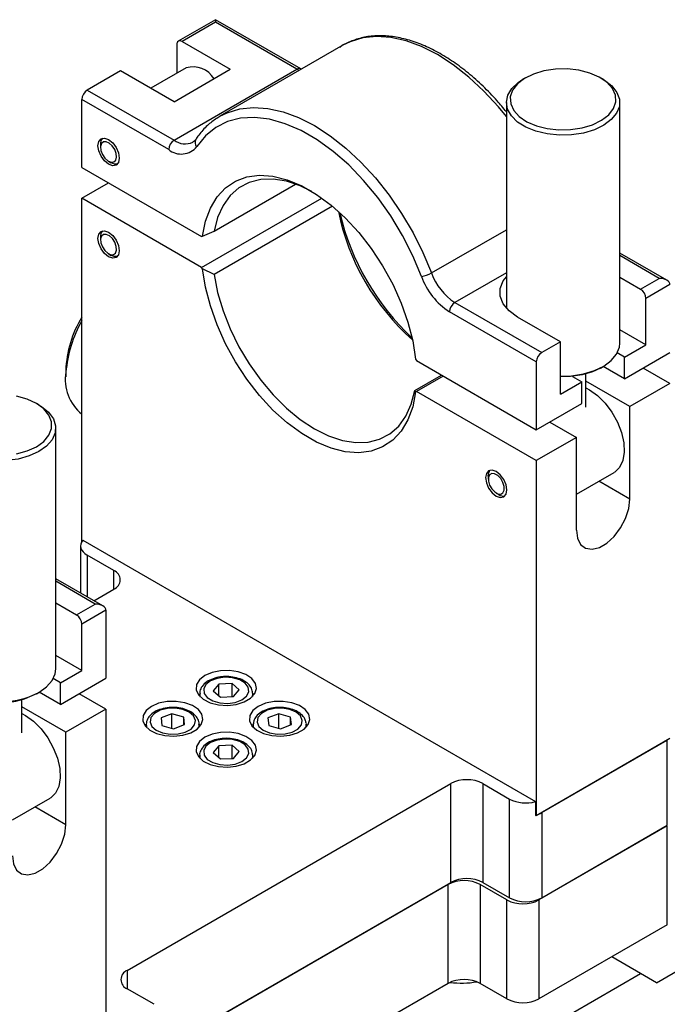
# Model space of a CAD drawing. Units: millimetres. Extents: x 5 to 289, y 4 to 204.
# Drawn here: x 241 to 266, y 87 to 124 of the extents above; entities that cross this region are included whole.
import ezdxf

# ---------------------------------------------------------------- set-up
doc = ezdxf.new("R2010")
doc.units = ezdxf.units.MM

msp = doc.modelspace()

# ---------------------------------------------------------------- linework, layer by layer
at = {"color": 7, "linetype": 'Continuous', "lineweight": 30}
for p, q in [((248.567353, 124.413976), (247.161817, 123.602577)), ((248.567353, 124.317367), (247.304662, 123.588432)), ((251.788519, 122.554436), (248.567353, 124.413976)), ((248.567353, 124.413976), (248.567353, 124.317367)), ((251.645673, 122.540291), (248.567353, 124.317367)), ((247.304662, 123.588432), (249.122937, 122.538764)), ((247.102632, 123.471764), (247.102632, 122.390257)), ((253.380481, 123.446972), (248.733779, 120.764488)), ((244.981312, 122.480449), (243.718621, 121.751513)), ((247.001617, 121.314152), (244.981312, 122.480449)), ((247.459878, 122.596491), (246.120089, 121.823047)), ((246.998972, 119.857807), (251.645673, 122.540291)), ((247.001617, 121.314152), (249.122937, 122.538764)), ((260.284893, 122.219094), (260.183861, 122.160751)), ((263.214811, 122.160751), (263.11378, 122.219094)), ((243.718621, 121.751513), (246.998972, 119.857807)), ((243.51659, 118.835315), (243.51659, 121.401586)), ((246.796941, 119.50788), (243.51659, 121.401586)), ((259.556479, 121.28617), (259.556479, 113.519211)), ((263.842193, 112.187572), (263.842193, 121.28617)), ((248.61676, 120.692355), (248.733779, 120.764488)), ((244.223697, 119.710228), (244.223697, 119.593598)), ((244.526694, 119.068736), (244.627693, 119.010411)), ((243.51659, 118.835315), (248.042521, 116.222551)), ((243.51659, 117.668828), (244.526907, 118.252072)), ((248.512049, 116.421602), (251.595356, 118.201557)), ((243.51659, 104.699163), (243.51659, 117.668828)), ((248.042521, 115.056064), (243.51659, 117.668828)), ((248.042521, 115.056064), (252.580914, 117.676023)), ((252.984839, 117.363513), (248.512049, 114.781426)), ((244.223697, 116.210767), (244.223697, 116.094137)), ((248.042521, 116.222551), (248.077009, 116.233178)), ((248.077009, 116.233178), (248.512049, 116.421602)), ((244.526694, 115.569275), (244.627693, 115.510951)), ((265.621576, 114.568782), (263.842193, 115.595998)), ((248.077009, 115.005618), (248.042521, 115.056064)), ((248.512049, 114.781426), (248.077009, 115.005618)), ((263.842193, 114.682982), (264.628779, 114.228896)), ((264.628779, 114.228896), (265.335885, 114.6371)), ((265.739946, 114.403802), (264.830809, 113.878969)), ((264.830809, 112.129238), (264.830809, 113.878969)), ((257.610863, 113.731693), (260.891214, 111.837986)), ((260.689184, 111.488059), (257.408833, 113.381765)), ((261.598321, 112.24619), (259.982077, 113.179228)), ((264.830809, 112.129238), (263.842193, 112.699954)), ((261.598321, 112.24619), (260.891214, 111.837986)), ((261.598321, 110.263163), (261.598321, 112.24619)), ((264.022687, 111.662719), (264.830809, 112.129238)), ((264.022687, 111.662719), (263.746554, 111.822128)), ((264.022687, 110.846179), (265.739946, 111.837531)), ((264.022687, 110.846179), (264.022687, 111.662719)), ((256.128765, 111.584998), (256.163253, 111.534552)), ((256.163253, 111.534552), (260.689184, 108.921788)), ((260.689184, 111.488059), (260.689184, 108.921788)), ((263.11378, 111.254648), (263.214811, 111.312991)), ((264.022687, 110.846179), (263.214434, 111.312773)), ((265.739946, 110.671044), (264.72963, 111.254288)), ((242.910499, 111.158467), (242.910499, 110.925207)), ((256.097786, 110.402274), (257.111208, 110.98731)), ((257.17357, 110.951309), (256.163253, 110.368065)), ((262.051791, 110.934418), (262.406443, 110.729682)), ((262.556479, 109.771569), (262.556479, 111.027755)), ((261.598321, 110.263163), (262.406443, 110.729682)), ((262.406443, 109.913141), (262.406443, 110.729682)), ((264.224718, 109.796322), (262.556479, 110.759375)), ((265.739946, 110.671044), (264.224718, 109.796322)), ((256.128765, 110.357439), (256.097786, 110.402274)), ((256.163253, 110.368065), (256.128765, 110.357439)), ((260.689184, 107.755301), (256.163253, 110.368065)), ((241.900593, 109.856314), (241.799561, 109.914657)), ((260.689184, 108.921788), (262.406443, 109.913141)), ((264.224718, 106.296861), (264.224718, 109.796322)), ((261.194096, 109.213268), (262.204412, 108.630024)), ((242.527975, 99.883136), (242.527975, 108.981733)), ((262.204412, 108.630024), (260.689184, 107.755301)), ((262.204412, 105.130564), (262.204412, 108.630024)), ((260.689184, 107.755301), (260.689184, 94.340702)), ((258.870909, 107.171868), (258.870909, 107.055238)), ((258.938705, 107.391436), (258.94327, 107.396544)), ((262.204412, 106.485354), (263.627883, 107.307106)), ((259.173906, 106.530376), (259.274904, 106.472052)), ((243.46757, 104.534224), (243.46757, 102.749145)), ((243.551253, 104.747473), (260.654521, 94.873967)), ((244.728773, 103.601186), (243.718621, 104.184335)), ((244.307358, 102.264345), (242.527975, 103.291561)), ((243.966294, 102.461238), (244.728773, 102.901408)), ((242.527975, 102.378545), (243.31456, 101.924459)), ((243.31456, 101.924459), (244.021667, 102.332663)), ((244.425728, 102.099366), (243.51659, 101.574532)), ((244.425728, 102.099366), (244.425728, 99.533095)), ((243.51659, 99.824802), (243.51659, 101.574532)), ((243.51659, 99.824802), (242.527975, 100.395518)), ((242.708468, 99.358283), (243.51659, 99.824802)), ((242.708468, 99.358283), (242.432335, 99.517691)), ((242.708468, 98.541742), (244.425728, 99.533095)), ((242.708468, 98.541742), (242.708468, 99.358283)), ((249.191767, 99.331737), (248.69785, 99.314002)), ((249.465331, 99.093672), (249.191767, 99.331737)), ((249.191767, 98.835962), (249.191767, 99.331737)), ((241.799561, 98.950212), (241.900593, 99.008555)), ((242.708468, 98.541742), (241.900215, 99.008337)), ((247.971414, 98.959289), (247.971414, 98.849853)), ((248.69785, 99.314002), (248.477497, 99.058203)), ((248.477497, 99.058203), (248.751061, 98.820138)), ((248.69785, 98.866444), (248.69785, 99.314002)), ((249.244978, 98.837873), (249.465331, 99.093672)), ((249.971414, 98.849853), (249.971414, 98.959289)), ((241.24226, 97.467132), (241.24226, 98.723319)), ((244.425728, 98.366608), (243.415411, 98.949851)), ((248.751061, 98.820138), (249.244978, 98.837873)), ((242.910499, 97.491885), (241.24226, 98.454939)), ((244.425728, 98.366608), (242.910499, 97.491885)), ((244.425728, 98.366608), (244.425728, 84.952009)), ((246.920388, 98.194772), (246.508004, 98.036847)), ((246.508004, 98.036847), (246.538725, 97.751715)), ((247.363493, 98.067565), (246.920388, 98.194772)), ((246.920388, 97.642147), (246.920388, 98.194772)), ((247.394214, 97.782433), (247.363493, 98.067565)), ((247.363493, 97.770668), (247.363493, 98.067565)), ((250.960998, 98.194772), (250.548614, 98.036847)), ((250.548614, 98.036847), (250.579335, 97.751715)), ((251.404104, 98.067565), (250.960998, 98.194772)), ((250.960998, 97.642147), (250.960998, 98.194772)), ((251.434825, 97.782433), (251.404104, 98.067565)), ((251.404104, 97.770668), (251.404104, 98.067565)), ((242.910499, 93.992424), (242.910499, 97.491885)), ((245.951109, 97.792991), (245.951109, 97.683555)), ((245.953038, 97.757154), (245.951109, 97.792991)), ((246.538725, 97.751715), (246.98183, 97.624508)), ((246.98183, 97.624508), (247.394214, 97.782433)), ((247.951109, 97.792991), (247.950826, 97.779253)), ((247.951109, 97.683555), (247.951109, 97.792991)), ((249.991719, 97.792991), (249.992002, 97.80673)), ((249.991719, 97.792991), (249.991719, 97.683555)), ((250.579335, 97.751715), (251.02244, 97.624508)), ((251.02244, 97.624508), (251.434825, 97.782433)), ((251.98979, 97.828829), (251.991719, 97.792991)), ((251.991719, 97.683555), (251.991719, 97.792991)), ((265.739946, 97.256445), (260.689184, 94.340702)), ((260.891214, 94.457332), (265.638931, 97.198131)), ((265.638931, 93.978627), (265.638931, 97.198131)), ((248.69785, 96.981407), (248.477497, 96.725608)), ((248.477497, 96.725608), (248.751061, 96.487544)), ((249.191767, 96.999142), (248.69785, 96.981407)), ((248.69785, 96.533849), (248.69785, 96.981407)), ((249.465331, 96.761078), (249.191767, 96.999142)), ((249.191767, 96.503368), (249.191767, 96.999142)), ((249.244978, 96.505278), (249.465331, 96.761078)), ((247.971414, 96.626694), (247.971414, 96.517258)), ((248.751061, 96.487544), (249.244978, 96.505278)), ((249.971414, 96.517258), (249.971414, 96.626694)), ((245.23385, 88.497636), (257.456696, 95.553735)), ((257.456696, 91.820977), (257.456696, 95.553735)), ((258.668879, 95.553735), (259.679031, 94.970586)), ((258.668879, 95.553735), (258.668879, 91.820977)), ((240.890194, 94.180918), (242.313664, 95.00267)), ((259.679031, 91.237828), (259.679031, 94.970586)), ((260.654521, 94.873967), (260.654521, 94.360713)), ((260.689184, 94.340702), (260.654521, 94.360713)), ((260.891214, 94.457332), (260.891214, 91.237828)), ((265.638931, 93.955297), (260.790199, 91.156184)), ((260.891214, 91.237828), (265.638931, 93.978627)), ((265.638931, 90.222539), (265.638931, 93.955297)), ((265.23487, 88.029582), (273.057255, 92.545348)), ((246.495054, 85.492956), (257.456696, 91.820977)), ((257.35568, 91.739332), (246.495054, 85.469626)), ((257.35568, 88.006574), (257.35568, 91.739332)), ((259.578016, 91.156184), (258.567863, 91.739332)), ((258.567863, 91.739332), (258.567863, 88.006574)), ((258.668879, 91.820977), (259.679031, 91.237828)), ((259.578016, 87.423426), (259.578016, 91.156184)), ((260.790199, 91.156184), (260.790199, 87.423426)), ((265.638931, 90.222539), (260.790199, 87.423426)), ((264.628779, 88.379585), (263.537637, 89.009487)), ((259.901265, 85.650449), (264.628779, 88.379585)), ((265.23487, 88.029582), (264.628779, 88.379585)), ((246.244002, 87.214709), (245.23385, 87.797858)), ((257.35568, 88.006574), (246.697084, 81.853498)), ((259.578016, 87.423426), (258.567863, 88.006574))]:
    msp.add_line(p, q, dxfattribs=at)
at = {"color": 8, "linetype": 'Continuous', "lineweight": 30}
for p, q in [((251.731431, 122.494996), (251.645673, 122.540291)), ((256.726539, 114.844887), (259.556479, 116.478577)), ((265.335885, 114.6371), (263.842193, 115.49939)), ((259.556479, 114.854873), (257.610863, 113.731693)), ((264.224718, 106.296861), (263.051307, 106.974256)), ((243.718621, 104.184335), (243.718621, 102.604216)), ((244.728773, 102.901408), (244.728773, 103.601186)), ((244.021667, 102.332663), (242.527975, 103.194953)), ((245.980082, 97.655036), (245.953038, 97.757154)), ((251.991719, 97.792991), (251.962746, 97.655036)), ((248.000388, 96.488739), (247.971492, 96.61947)), ((242.910499, 93.992424), (241.737089, 94.66982)), ((245.23385, 88.497636), (245.23385, 87.797858))]:
    msp.add_line(p, q, dxfattribs=at)
at = {"color": 8, "linetype": 'Continuous', "lineweight": 30, "flags": 128}
for points in [[(259.556479, 120.754079), (259.256711, 121.119805), (258.709328, 121.714062), (258.137299, 122.245878), (257.548645, 122.707798), (256.951619, 123.093343), (256.354594, 123.397108), (255.76594, 123.614835), (255.193911, 123.743469), (254.646528, 123.781208), (254.131465, 123.727521), (253.655946, 123.583163), (253.380481, 123.446972)], [(248.733779, 120.764488), (249.009245, 120.900679), (249.484764, 121.045038), (249.999826, 121.098724), (250.547209, 121.060985), (251.119238, 120.932351), (251.707892, 120.714625), (252.304918, 120.410859), (252.901943, 120.025314), (253.490597, 119.563395), (254.062626, 119.031578), (254.610009, 118.437322), (255.125071, 117.788957), (255.600591, 117.095576), (256.029899, 116.366901), (256.406978, 115.613148), (256.726539, 114.844887)], [(248.000388, 98.821333), (247.981878, 98.875994), (247.971537, 98.950253)], [(249.971336, 98.966513), (249.971203, 98.947424), (249.942441, 98.821333)], [(247.950826, 97.779253), (247.945786, 97.733505), (247.922136, 97.655036)], [(250.020693, 97.655036), (250.017478, 97.662808), (249.991719, 97.792991)], [(249.971292, 96.63573), (249.954184, 96.519993), (249.942441, 96.488739)]]:
    msp.add_lwpolyline(points, dxfattribs=at)
at = {"color": 7, "linetype": 'Continuous', "lineweight": 30, "flags": 128}
for points in [[(262.419817, 120.325762), (262.816914, 120.445318), (263.157972, 120.612887), (263.425887, 120.820066), (263.607226, 121.056468), (263.692896, 121.310236), (263.6786, 121.568647), (263.565055, 121.818743), (263.357956, 122.047983), (263.067686, 122.244871), (262.708802, 122.399535), (262.299299, 122.50422), (261.859711, 122.553676), (261.412081, 122.545423), (260.978856, 122.479875), (260.581758, 122.360319), (260.2407, 122.19275), (259.972785, 121.985571), (259.791446, 121.749169), (259.705777, 121.495401), (259.720073, 121.23699), (259.833617, 120.986894), (260.040717, 120.757654), (260.330986, 120.560766), (260.689871, 120.406102), (261.099374, 120.301417), (261.538962, 120.251961), (261.986591, 120.260214), (262.419817, 120.325762)], [(262.47128, 120.13218), (262.023509, 120.063362), (261.560581, 120.051721), (261.104141, 120.097801), (260.675531, 120.199448), (260.294794, 120.351909), (259.979731, 120.548055), (259.745075, 120.778714), (259.601798, 121.033102), (259.5566, 121.299322), (259.611594, 121.564928), (259.764208, 121.817499), (260.007307, 122.045226), (260.183861, 122.160751)], [(263.214811, 122.160751), (263.270621, 122.127288), (263.547101, 121.912627), (263.737181, 121.668674), (263.831975, 121.406835), (263.827048, 121.139354), (263.722632, 120.878738), (263.523609, 120.637173), (263.239285, 120.425954), (262.882955, 120.254958), (262.47128, 120.13218)], [(256.347644, 114.717599), (256.021053, 115.49818), (255.63288, 116.262472), (255.189223, 116.998462), (254.697058, 117.694582), (254.164118, 118.339891), (253.598781, 118.924246), (253.009933, 119.438463), (252.406828, 119.874459), (251.798946, 120.225382), (251.195841, 120.485716), (250.606993, 120.651369), (250.041656, 120.719738), (249.508716, 120.689748), (249.016551, 120.56187), (248.572894, 120.338115), (248.184721, 120.021999), (247.85813, 119.61849)], [(244.122682, 119.651913), (244.153439, 119.812715), (244.241029, 119.913525), (244.372115, 119.938995), (244.526743, 119.885248), (244.68137, 119.760466), (244.812457, 119.583646), (244.900047, 119.381708), (244.930804, 119.185394), (244.900047, 119.024592), (244.812457, 118.923782), (244.68137, 118.898312), (244.526743, 118.952059), (244.372115, 119.076841), (244.241029, 119.25366), (244.153439, 119.455599), (244.122682, 119.651913)], [(244.72301, 119.038713), (244.796433, 119.103356), (244.828797, 119.215999), (244.815177, 119.359495), (244.757646, 119.511998), (244.664961, 119.650289), (244.551234, 119.753316), (244.433779, 119.805394), (244.330476, 119.798594), (244.257053, 119.733951), (244.224688, 119.621307), (244.238309, 119.477811), (244.29584, 119.325309), (244.388525, 119.187018), (244.502252, 119.083991), (244.619707, 119.031913), (244.72301, 119.038713)], [(244.858443, 118.960718), (244.751711, 118.961314), (244.627693, 119.010411)], [(248.077009, 116.233178), (248.187427, 116.799041), (248.371325, 117.299151), (248.62525, 117.724123), (248.944439, 118.065983), (249.3229, 118.318313), (249.753532, 118.47638), (250.228253, 118.537216), (250.738154, 118.49968), (251.273666, 118.364477), (251.82474, 118.134143), (252.381034, 117.813002), (252.932108, 117.407079), (253.46762, 116.923993), (253.977521, 116.372809), (254.452242, 115.763872), (254.882874, 115.108609), (255.261335, 114.419316), (255.580524, 113.708929), (255.834449, 112.990781), (256.018347, 112.278347), (256.128765, 111.584998)], [(252.205834, 117.923648), (251.771916, 118.1329), (251.249132, 118.307378), (250.746589, 118.388005), (250.273921, 118.373237), (249.840188, 118.263356), (249.453707, 118.060469), (249.121886, 117.768465), (248.851087, 117.392943), (248.6465, 116.941101), (248.512049, 116.421602)], [(244.122682, 116.152452), (244.153439, 116.313254), (244.241029, 116.414064), (244.372115, 116.439535), (244.526743, 116.385788), (244.68137, 116.261006), (244.812457, 116.084186), (244.900047, 115.882247), (244.930804, 115.685933), (244.900047, 115.525131), (244.812457, 115.424321), (244.68137, 115.398851), (244.526743, 115.452598), (244.372115, 115.57738), (244.241029, 115.7542), (244.153439, 115.956138), (244.122682, 116.152452)], [(244.793231, 115.598726), (244.828165, 115.709006), (244.81721, 115.851285), (244.762035, 116.003902), (244.671038, 116.143623), (244.558074, 116.249177), (244.44034, 116.304493), (244.33576, 116.301151), (244.260255, 116.239659), (244.225321, 116.12938), (244.236276, 115.987101), (244.291451, 115.834483), (244.382448, 115.694762), (244.495412, 115.589209), (244.613146, 115.533892), (244.717726, 115.537234), (244.793231, 115.598726)], [(244.858443, 115.461258), (244.742963, 115.463774), (244.627693, 115.510951)], [(256.128765, 110.357439), (256.018347, 109.791576), (255.834449, 109.291465), (255.580524, 108.866493), (255.261335, 108.524634), (254.882874, 108.272303), (254.452242, 108.114237), (253.977521, 108.0534), (253.46762, 108.090936), (252.932108, 108.22614), (252.381034, 108.456473), (251.82474, 108.777615), (251.273666, 109.183537), (250.738154, 109.666623), (250.228253, 110.217807), (249.753532, 110.826744), (249.3229, 111.482008), (248.944439, 112.171301), (248.62525, 112.881687), (248.371325, 113.599835), (248.187427, 114.312269), (248.077009, 115.005618)], [(248.512049, 114.781426), (248.6465, 114.106693), (248.851087, 113.418641), (249.121886, 112.730461), (249.453707, 112.055344), (249.840188, 111.406235), (250.273921, 110.795578), (250.746589, 110.235078), (251.249132, 109.735481), (251.771916, 109.306366), (252.304918, 108.955958), (252.837919, 108.690975), (253.360703, 108.516498), (253.863246, 108.43587), (254.335914, 108.450639), (254.769647, 108.56052), (255.156128, 108.763407), (255.487949, 109.055411), (255.758748, 109.430933), (255.963335, 109.882775), (256.097786, 110.402274)], [(259.982077, 113.179228), (259.662951, 113.410242), (259.440873, 113.676458), (259.326979, 113.964527), (259.326979, 114.260005), (259.440873, 114.548074), (259.556479, 114.705321)], [(262.47128, 111.033583), (262.882955, 111.156361), (263.239285, 111.327356), (263.523609, 111.538575), (263.722632, 111.78014), (263.827048, 112.040756), (263.842193, 112.187572)], [(263.11378, 111.254648), (262.816914, 111.113423), (262.419817, 110.993867)], [(261.598321, 110.951902), (262.023509, 110.964764), (262.47128, 111.033583)], [(262.419817, 110.993867), (261.986591, 110.928319), (261.598321, 110.917822)], [(262.556479, 110.505409), (262.699387, 110.431916), (263.002232, 110.216212), (263.28875, 109.930385), (263.543495, 109.589845), (263.752734, 109.212949), (263.905187, 108.820018), (263.992635, 108.432232), (264.010364, 108.070499), (263.957417, 107.754319), (263.83665, 107.500738), (263.654573, 107.323426), (263.627883, 107.307106)], [(241.446404, 108.119769), (241.797011, 108.280637), (242.076819, 108.482509), (242.271799, 108.715264), (242.372172, 108.96723), (242.372906, 109.225772), (242.273965, 109.477927), (242.080308, 109.71105), (241.801648, 109.913451), (241.451956, 110.074981), (241.048769, 110.18754)], [(241.52221, 107.93322), (241.10518, 107.81662), (240.654481, 107.7545), (240.191186, 107.749765), (239.73696, 107.802634), (239.31304, 107.910637), (238.93925, 108.068723), (238.633067, 108.269501), (238.408808, 108.503582), (238.276958, 108.76002), (238.243684, 109.026826), (238.310542, 109.291523), (238.474404, 109.541735), (238.727608, 109.765761), (238.869642, 109.856314)], [(241.900593, 109.856314), (241.993505, 109.799146), (242.26029, 109.580435), (242.439394, 109.333729), (242.522443, 109.070564), (242.505552, 108.803246), (242.389512, 108.544273), (242.179749, 108.305756), (241.886071, 108.098846), (241.52221, 107.93322)], [(241.04258, 108.007974), (241.446404, 108.119769)], [(259.578016, 106.647034), (259.547259, 106.843348), (259.459669, 107.045287), (259.328582, 107.222107), (259.173955, 107.346889), (259.019327, 107.400636), (258.888241, 107.375166), (258.800651, 107.274356), (258.769894, 107.113553), (258.800651, 106.917239), (258.888241, 106.715301), (259.019327, 106.538481), (259.173955, 106.413699), (259.328582, 106.359952), (259.459669, 106.385422), (259.547259, 106.486232), (259.578016, 106.647034)], [(258.870909, 107.171868), (258.878568, 107.257862), (258.938705, 107.391436)], [(258.921756, 107.219915), (258.876653, 107.119734), (258.876812, 106.9831), (258.922207, 106.830815), (259.00593, 106.686063), (259.115232, 106.570881), (259.233474, 106.502804), (259.342656, 106.492196), (259.426154, 106.540673), (259.471257, 106.640854), (259.471098, 106.777488), (259.425702, 106.929773), (259.34198, 107.074525), (259.232678, 107.189707), (259.114435, 107.257784), (259.005254, 107.268391), (258.921756, 107.219915)], [(262.204412, 105.130564), (262.245331, 104.825548), (262.364771, 104.592486), (262.553056, 104.450259), (262.794932, 104.41039), (263.070805, 104.476108), (263.358325, 104.642089), (263.634198, 104.894887), (263.876074, 105.214021), (264.064359, 105.573638), (264.183799, 105.944602), (264.224718, 106.296861)], [(243.551253, 104.747473), (243.503776, 104.67652), (243.475697, 104.602205), (243.46768, 104.526283), (243.479914, 104.450549), (243.512109, 104.376793), (243.563506, 104.306756), (243.63289, 104.242094), (243.718621, 104.184335)], [(241.52221, 98.834622), (241.886071, 99.000249), (242.179749, 99.207158), (242.389512, 99.445676), (242.505552, 99.704648), (242.527975, 99.883136)], [(248.163292, 99.635775), (247.960997, 99.47754), (247.848481, 99.291913), (247.835743, 99.095387), (247.923914, 98.905425), (248.105161, 98.738905), (248.363377, 98.610624), (248.675621, 98.53198), (249.014147, 98.50996), (249.348876, 98.546522), (249.650066, 98.638417), (249.890954, 98.777479), (250.050138, 98.951352), (250.113472, 99.144587), (250.075329, 99.340014), (249.939099, 99.520269), (249.716885, 99.669334), (249.428434, 99.773965), (249.099374, 99.824865), (248.758944, 99.817512), (248.437393, 99.752558), (248.163292, 99.635775)], [(248.918204, 99.569801), (248.628818, 99.529511), (248.380754, 99.434514), (248.203933, 99.296267), (248.119681, 99.131445), (248.138161, 98.959928), (248.257144, 98.802403), (248.462278, 98.677871), (248.728821, 98.601351), (249.024625, 98.582074), (249.31401, 98.622364), (249.562074, 98.717361), (249.738895, 98.855608), (249.823147, 99.02043), (249.804667, 99.191947), (249.685685, 99.349472), (249.480551, 99.474004), (249.214007, 99.550524), (248.918204, 99.569801)], [(241.799561, 98.950212), (241.797011, 98.948742), (241.446404, 98.787874)], [(246.142987, 98.469478), (245.940691, 98.311243), (245.828176, 98.125616), (245.815438, 97.92909), (245.903609, 97.739127), (246.084856, 97.572608), (246.343072, 97.444327), (246.655316, 97.365682), (246.993842, 97.343663), (247.328571, 97.380225), (247.629761, 97.47212), (247.870649, 97.611182), (248.029833, 97.785055), (248.093167, 97.97829), (248.055024, 98.173717), (247.918794, 98.353971), (247.69658, 98.503037), (247.408129, 98.607668), (247.079068, 98.658568), (246.738639, 98.651215), (246.417088, 98.586261), (246.142987, 98.469478)], [(250.183597, 98.469478), (249.981302, 98.311243), (249.868786, 98.125616), (249.856048, 97.92909), (249.94422, 97.739127), (250.125466, 97.572608), (250.383683, 97.444327), (250.695926, 97.365682), (251.034452, 97.343663), (251.369181, 97.380225), (251.670371, 97.47212), (251.91126, 97.611182), (252.070443, 97.785055), (252.133777, 97.97829), (252.095634, 98.173717), (251.959404, 98.353971), (251.737191, 98.503037), (251.448739, 98.607668), (251.119679, 98.658568), (250.779249, 98.651215), (250.457698, 98.586261), (250.183597, 98.469478)], [(246.095619, 97.878922), (246.165411, 97.711864), (246.329969, 97.56866), (246.569446, 97.466583), (246.854957, 97.417945), (247.152065, 97.428613), (247.424936, 97.497301), (247.640655, 97.615722), (247.773205, 97.769594), (247.806599, 97.940358), (247.736807, 98.107417), (247.572249, 98.250621), (247.332772, 98.352698), (247.047261, 98.401335), (246.750153, 98.390667), (246.477283, 98.32198), (246.261563, 98.203558), (246.129013, 98.049686), (246.095619, 97.878922)], [(251.847209, 97.940358), (251.777417, 98.107417), (251.612859, 98.250621), (251.373382, 98.352698), (251.087871, 98.401335), (250.790763, 98.390667), (250.517893, 98.32198), (250.302173, 98.203558), (250.169623, 98.049686), (250.13623, 97.878922), (250.206021, 97.711864), (250.370579, 97.56866), (250.610056, 97.466583), (250.895567, 97.417945), (251.192676, 97.428613), (251.465546, 97.497301), (251.681265, 97.615722), (251.813816, 97.769594), (251.847209, 97.940358)], [(241.24226, 98.200972), (241.385169, 98.127479), (241.688013, 97.911775), (241.974531, 97.625948), (242.229276, 97.285408), (242.438515, 96.908513), (242.590968, 96.515581), (242.678416, 96.127796), (242.696145, 95.766063), (242.643199, 95.449883), (242.522432, 95.196302), (242.340354, 95.01899), (242.313664, 95.00267)], [(248.163292, 97.303181), (247.960997, 97.144946), (247.848481, 96.959318), (247.835743, 96.762792), (247.923914, 96.57283), (248.105161, 96.40631), (248.363377, 96.278029), (248.675621, 96.199385), (249.014147, 96.177366), (249.348876, 96.213928), (249.650066, 96.305822), (249.890954, 96.444885), (250.050138, 96.618758), (250.113472, 96.811993), (250.075329, 97.00742), (249.939099, 97.187674), (249.716885, 97.336739), (249.428434, 97.441371), (249.099374, 97.492271), (248.758944, 97.484917), (248.437393, 97.419963), (248.163292, 97.303181)], [(249.024625, 96.249479), (249.31401, 96.289769), (249.562074, 96.384766), (249.738895, 96.523013), (249.823147, 96.687835), (249.804667, 96.859352), (249.685685, 97.016877), (249.480551, 97.141409), (249.214007, 97.217929), (248.918204, 97.237207), (248.628818, 97.196917), (248.380754, 97.101919), (248.203933, 96.963672), (248.119681, 96.79885), (248.138161, 96.627333), (248.257144, 96.469809), (248.462278, 96.345276), (248.728821, 96.268757), (249.024625, 96.249479)], [(240.890194, 92.826127), (240.931112, 92.521111), (241.050552, 92.288049), (241.238837, 92.145823), (241.480714, 92.105953), (241.756587, 92.171671), (242.044106, 92.337653), (242.319979, 92.590451), (242.561856, 92.909585), (242.750141, 93.269201), (242.869581, 93.640165), (242.910499, 93.992424)]]:
    msp.add_lwpolyline(points, dxfattribs=at)
at = {"color": 7, "linetype": 'Continuous', "lineweight": 30}
for centre, radius, start, end in [((247.225796, 123.491743), 0.124774, 50.7967148, 189.214037), ((247.710805, 121.688946), 0.941596, 31.821625, 105.4555907), ((243.955224, 121.381626), 0.439087, 122.6054783, 177.3945215), ((244.556834, 119.726925), 0.333555, 141.4263768, 182.8693755), ((247.235574, 119.48792), 0.439087, 122.6054783, 177.3945215), ((247.273034, 120.086071), 0.748979, 230.5313209, 321.3698677), ((261.911964, 118.957968), 8.88477, 191.619435, 228.3751885), ((262.476927, 119.284114), 9.466, 193.2102676, 226.7843559), ((244.552837, 116.228752), 0.329631, 141.1681167, 183.1276355), ((256.218278, 115.730247), 1.020878, 277.2801187, 299.8589726), ((258.833419, 115.602882), 2.638713, 199.6028372, 237.3245875), ((258.798018, 115.582623), 2.198927, 199.6028372, 237.3245875), ((264.392176, 113.859008), 0.439087, 2.6054785, 57.3945217), ((257.847466, 113.361805), 0.439087, 122.6054783, 177.3945215), ((247.013411, 111.024036), 4.105114, 148.4102456, 178.12339), ((247.543766, 110.725), 4.643378, 150.145734, 175.3998195), ((261.127817, 111.468099), 0.439087, 122.6054783, 177.3945215), ((244.545526, 110.810344), 1.655262, 170.0129806, 231.5658438), ((259.45155, 106.731717), 0.314053, 235.7731683, 279.9203269), ((244.595979, 103.251297), 0.374242, 290.7834208, 69.2165792), ((243.077957, 101.554572), 0.439087, 2.6054785, 57.3945217), ((240.399128, 102.075375), 3.429839, 268.0781183, 289.1137444), ((240.397057, 101.819361), 3.207965, 267.9821513, 289.0932549), ((258.062787, 94.383982), 1.317447, 62.6096722, 117.3903278), ((260.289799, 96.164348), 1.340934, 242.9042097, 285.7827486), ((260.392862, 95.339942), 1.013585, 284.9603979, 299.4505659), ((257.961772, 90.56958), 1.317447, 62.6096722, 117.3903278), ((258.062787, 90.651224), 1.317447, 62.6096722, 117.3903278), ((260.184107, 92.325936), 1.317447, 242.6096722, 297.3903278), ((260.285123, 92.40758), 1.317447, 242.6096722, 297.3903278), ((245.366644, 88.147747), 0.374242, 110.7834208, 249.2165792), ((257.961772, 86.836822), 1.317447, 62.6096722, 117.3903278), ((257.86021, 91.682162), 3.664984, 263.1976299, 279.2166397), ((260.184107, 88.593178), 1.317447, 242.6096722, 297.3903278)]:
    msp.add_arc(centre, radius, start, end, dxfattribs=at)
at = {"color": 8, "linetype": 'Continuous', "lineweight": 30}
for centre, radius, start, end in [((251.72958, 122.422868), 0.144321, 66.4834411, 125.5483589), ((247.417981, 120.44448), 0.720939, 234.4650844, 293.949773), ((248.016732, 119.779), 0.225649, 149.7785194, 225.3426473)]:
    msp.add_arc(centre, radius, start, end, dxfattribs=at)
at = {"color": 7, "linetype": 'Continuous', "lineweight": 30}
for centre in [(265.335885, 114.403802), (244.021667, 102.099366)]:
    msp.add_ellipse(centre, major_axis=(0.404061, 0), ratio=0.577381545, start_param=0, end_param=1.570796327, dxfattribs=at)
for points, knots in [([(259.556479, 120.932485), (259.440585, 121.074562), (259.159207, 121.419508), (258.678045, 121.909714), (258.125722, 122.402458), (257.556366, 122.829046), (256.978064, 123.185942), (256.397156, 123.467475), (255.820861, 123.669261), (255.256544, 123.787794), (254.712819, 123.819843), (254.19628, 123.76757), (253.722069, 123.621993), (253.408512, 123.485004), (253.270059, 123.376756), (253.259452, 123.368463)], [0, 0, 0, 0, 0.059648481, 0.14481976, 0.230084701, 0.315464643, 0.400970552, 0.486590474, 0.572254226, 0.657778001, 0.74289178, 0.827265135, 0.910663952, 0.993155817, 1, 1, 1, 1]), ([(248.609351, 120.683356), (248.49038, 120.598309), (248.240324, 120.419556), (247.989764, 120.136094), (247.857894, 119.944964), (247.821743, 119.892567)], [0, 0, 0, 0, 0.397148016, 0.8347348431, 1, 1, 1, 1]), ([(247.821743, 119.892567), (247.807624, 119.872741), (247.774216, 119.825828), (247.7326, 119.804975), (247.708571, 119.792935)], [0, 0, 0, 0, 0.422604728, 1, 1, 1, 1]), ([(248.913077, 99.595918), (248.860587, 99.592487), (248.70823, 99.582529), (248.467106, 99.523446), (248.221897, 99.403402), (248.056323, 99.241635), (247.97081, 99.079037), (247.980459, 98.982139), (247.983759, 98.949003)], [0, 0, 0, 0, 0.107247223, 0.311296321, 0.51849471, 0.729816077, 0.907606669, 1, 1, 1, 1]), ([(249.969324, 98.968566), (249.960448, 99.031605), (249.942443, 99.159469), (249.811903, 99.325255), (249.620222, 99.461131), (249.365646, 99.556848), (249.11782, 99.597332), (248.96531, 99.596278), (248.913077, 99.595918)], [0, 0, 0, 0, 0.166008072, 0.336719649, 0.517197878, 0.707764335, 0.899913267, 1, 1, 1, 1]), ([(247.940981, 97.776877), (247.94437, 97.801835), (247.956586, 97.891817), (247.886877, 98.042646), (247.744822, 98.201555), (247.531644, 98.327056), (247.263201, 98.409849), (246.962486, 98.439983), (246.660044, 98.413934), (246.381995, 98.332829), (246.160143, 98.204582), (246.012177, 98.041639), (245.949137, 97.881224), (245.952409, 97.782434), (245.953584, 97.74697)], [0, 0, 0, 0, 0.033057501, 0.119182102, 0.205487384, 0.297686936, 0.39376415, 0.489918428, 0.586081551, 0.682901073, 0.781190774, 0.869918012, 0.953302293, 1, 1, 1, 1]), ([(251.989244, 97.839013), (251.981229, 97.879883), (251.960629, 97.984922), (251.855172, 98.136734), (251.672029, 98.27747), (251.425357, 98.380094), (251.134928, 98.4338), (250.829743, 98.432082), (250.538316, 98.37443), (250.283581, 98.263307), (250.103541, 98.109738), (250.003813, 97.949173), (250.002375, 97.846754), (250.001847, 97.809106)], [0, 0, 0, 0, 0.057805643, 0.148560659, 0.243198195, 0.343702945, 0.445561766, 0.547247887, 0.649359569, 0.752582737, 0.857814518, 0.947732961, 1, 1, 1, 1]), ([(249.959069, 96.63698), (249.96039, 96.672398), (249.96415, 96.77317), (249.871696, 96.926088), (249.709456, 97.075907), (249.478138, 97.189998), (249.197236, 97.258136), (248.893098, 97.271881), (248.595037, 97.229427), (248.32927, 97.132752), (248.124187, 96.991155), (248.006651, 96.818353), (247.957241, 96.68439), (247.972778, 96.620405), (247.973504, 96.617417)], [0, 0, 0, 0, 0.04780897, 0.1360260162, 0.2263099074, 0.3228360714, 0.421887115, 0.5207723248, 0.6198628289, 0.7198279563, 0.8215686973, 0.9108302994, 0.9958346885, 1, 1, 1, 1])]:
    msp.add_open_spline(points, degree=3, knots=knots, dxfattribs=at)

doc.saveas('drawing.dxf')
